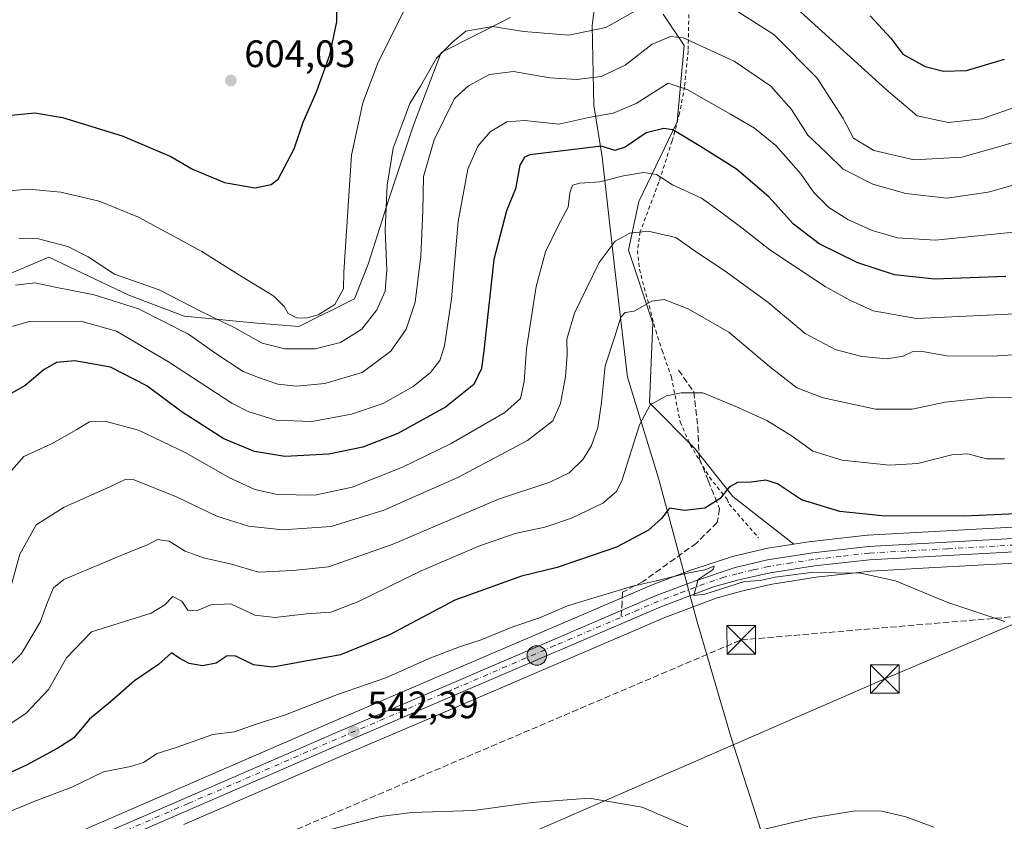
# Model space of a CAD drawing. Units: metres. Extents: x 641513 to 644976, y 4732196 to 4734580.
# Drawn here: x 643461 to 643719, y 4733597 to 4733807 of the extents above; entities that cross this region are included whole.
import ezdxf

# ---------------------------------------------------------------- set-up
doc = ezdxf.new("R2010")
doc.units = ezdxf.units.M
doc.header["$MEASUREMENT"] = 0
for name, pattern in [('DGN Style 2', [1.6480167562047852, 0.988810053722871, -0.6592067024819142]), ('DGN Style 3', [2.307223458686699, 1.648016756204785, -0.6592067024819142]), ('DGN Style 4', [2.6384748266838614, 1.318413404963828, -0.6592067024819142, 0.001648016756204785, -0.6592067024819142])]:
    doc.linetypes.add(name, pattern=pattern)
for name, color, linetype, lineweight in [('Alambrada', 7, 'DGN Style 2', 0), ('Carretera de calzada única Cxs', 7, 'Continuous', 13), ('Carretera de calzada única eje', 7, 'DGN Style 4', 0), ('Cima', 7, 'Continuous', 0), ('Conducción de hidrocarburos lineal', 6, 'DGN Style 3', 0), ('Cultivos herbáceos CxS', 92, 'Continuous', 0), ('Curva de nivel maestra', 30, 'Continuous', 30), ('Curva de nivel normal', 30, 'Continuous', 0), ('Entidad de ámbito territorial', 7, 'Continuous', 0), ('Entidad de ámbito territorial CxS', 92, 'Continuous', 0), ('Matorral CxS', 135, 'Continuous', 0), ('Núcleo urbano CxS', 7, 'Continuous', 0), ('Punto de cota en terreno', 7, 'Continuous', 0), ('Punto kilométrico de carretera', 7, 'Continuous', 0), ('Rótulo de punto de cota en terreno', 7, 'Continuous', 0), ('Senda', 7, 'DGN Style 3', 0), ('Senda no paivmentada conexión', 7, 'DGN Style 3', 0), ('Suelo desnudo CxS', 253, 'Continuous', 0), ('Tendido', 6, 'Continuous', 0), ('Torre de tendido puntual', 7, 'Continuous', 0)]:
    doc.layers.add(name, color=color, linetype=linetype, lineweight=lineweight)
doc.styles.add('Style-Arial', font='txt')

# ---------------------------------------------------------------- blocks, each defined once
blk = doc.blocks.new('*U15')
at = {"layer": 'Matorral CxS', "color": 135, "linetype": 'Continuous', "lineweight": 0}
for points in [[(643724.4502999998, 4733674.5143, 549.2869999999966), (643683.3454999998, 4733672.2555, 548.6025999999983), (643683.1690999996, 4733672.240700001, 548.5954000000056), (643668.5691000001, 4733670.570699999, 547.3653000000049), (643668.4508999997, 4733670.5547, 547.3549999999959), (643663.9408999998, 4733669.856100001, 546.7266999999993), (643647.9234999996, 4733682.319900001, 550.1543999999994), (643637.9137000004, 4733695.0647, 553.1134000000021), (643626.0850999998, 4733706.899499999, 556.036500000002), (643626.9959000006, 4733727.838300001, 559.4808000000048), (643620.6262999997, 4733746.9561, 564.8457000000053), (643623.3567000005, 4733759.701900001, 568.046100000007), (643633.3661000002, 4733780.640699999, 576.4783000000025), (643635.1867000004, 4733800.668299999, 584.9630000000034), (643629.7279000003, 4733808.861099999, 589.1291999999958)], [(643589.6889000004, 4733807.951300001, 591.9594999999972), (643571.4895000001, 4733798.8475, 590.5703999999969), (643564.2090999996, 4733779.729699999, 589.880799999999), (643557.8387000002, 4733760.6119, 590.645399999994), (643552.3793000003, 4733743.315099999, 593.0691999999982), (643548.7390999999, 4733734.211300001, 594.3559999999999), (643534.1788999997, 4733726.928500001, 594.4232000000047), (643523.2599, 4733727.838500001, 593.4997000000003), (643504.1498999996, 4733729.659299999, 588.8175000000047), (643489.5910999998, 4733735.121300001, 588.2372999999934), (643468.6624999996, 4733745.136299999, 589.1343000000053), (643455.9222999997, 4733739.6733, 587.5360999999976)]]:
    blk.add_polyline3d(points, dxfattribs=at)
blk = doc.blocks.new('5PATER')
at = {"layer": 'Suelo desnudo CxS', "linetype": 'Continuous', "lineweight": 0}
h = blk.add_hatch(color=51, dxfattribs=at)
edge = h.paths.add_edge_path()
edge.add_ellipse((0, 0), major_axis=(-0.1095731443231308, -0.1110710700762829), ratio=0.9994222409660322, start_angle=0, end_angle=360)
blk = doc.blocks.new('5HITCA')
at = {"layer": 'Punto kilométrico de carretera', "linetype": 'Continuous', "lineweight": 0}
h = blk.add_hatch(color=1, dxfattribs=at)
edge = h.paths.add_edge_path()
edge.add_arc((0, 0), 0.2558578010358639, 0, 360)
at = {"layer": 'Punto kilométrico de carretera', "color": 7, "linetype": 'Continuous', "lineweight": 0}
blk.add_circle((0, 0), 0.2558578010358639, dxfattribs=at)
blk = doc.blocks.new('5TTEND')
at = {"layer": 'Cima', "color": 7, "linetype": 'Continuous', "lineweight": 0}
for p, q in [((-0.375, 0.3754), (0.375, -0.3746)), ((0.3720000000000001, 0.3784000000000001), (-0.3720000000000001, -0.3776))]:
    blk.add_line(p, q, dxfattribs=at)
at = {"layer": 'Cima', "color": 7, "linetype": 'Continuous', "lineweight": 0, "flags": 128}
blk.add_lwpolyline([(-0.375, -0.3746), (0.375, -0.3746), (0.375, 0.3754), (-0.375, 0.3754), (-0.3720000000000001, -0.3776)], dxfattribs=at)

msp = doc.modelspace()

# ---------------------------------------------------------------- linework, layer by layer
at = {"layer": 'Alambrada', "color": 7, "linetype": 'DGN Style 2', "lineweight": 0}
msp.add_polyline3d([(643636.4600999998, 4733810.4301, 588.4450999999972), (643636.2401000002, 4733799.220100001, 584.4706000000006), (643635.3101000005, 4733789.8301, 580.8990999999951), (643634.0100999996, 4733782.880100001, 577.7736000000004), (643632.0500999996, 4733775.630100001, 574.5757000000012), (643628.5500999996, 4733764.770099999, 569.9416000000056), (643623.6700999998, 4733751.7601, 565.3536000000023), (643622.9600999998, 4733746.880100001, 564.0313000000025), (643623.4600999998, 4733741.970100001, 562.6575000000012), (643627.7401000002, 4733725.880100001, 558.6196999999956), (643629.4200999998, 4733720.640100001, 557.5219999999972), (643631.8701, 4733713.6801, 555.9655999999959), (643634.1501000002, 4733701.9001, 554.0697999999975), (643636.7801000001, 4733695.9901, 553.0763000000006), (643641.8101000005, 4733687.4301, 551.2056000000011), (643646.4600999998, 4733681.630100001, 549.917300000001), (643646.9801000003, 4733680.380100001, 549.724000000002), (643654.6901000004, 4733671.520099999, 547.1937999999936)], dxfattribs=at)
at = {"layer": 'Carretera de calzada única Cxs', "color": 7, "linetype": 'Continuous', "lineweight": 13}
for points in [[(643978.6168999998, 4733730.845799999, 553.1589999999997), (643959.9101, 4733720.840100001, 552.4811000000045), (643944.2600999996, 4733712.0801, 552.0486999999994), (643913.4600999998, 4733695.6801, 550.8356000000058), (643896.7600999996, 4733687.4301, 550.3635000000068), (643889.0701000001, 4733684.190099999, 550.126900000003), (643878.7301000003, 4733680.300100001, 549.8975000000064), (643871.6700999998, 4733678.110099999, 549.9275999999954), (643864.0100999996, 4733676.670100001, 549.477899999998), (643835.4101, 4733673.880100001, 548.7747999999992), (643801.1901000004, 4733672.2301, 548.2027999999991), (643778.1901000004, 4733671.2401, 547.7571999999927), (643753.3901000004, 4733670.0801, 547.5996000000014), (643724.8501000004, 4733668.040100001, 547.1598999999987), (643683.8000999996, 4733665.7601, 545.9988000000012), (643669.3701, 4733664.130100001, 545.4716000000044), (643657.7100999998, 4733662.3101, 545.3125), (643649.5301000001, 4733660.470100001, 545.0454000000027), (643642.9200999998, 4733658.630100001, 544.9208000000071), (643629.0500999996, 4733653.4001, 544.4688000000025), (643574.8201000001, 4733630.130100001, 542.6869000000006), (643544.6901000004, 4733617.2501, 542.0721999999951), (643467.0100999996, 4733583.4801, 540.0673999999999)], [(643465.7301000003, 4733586.4301, 540.3193000000028), (643543.4200999998, 4733620.190099999, 542.3313000000053), (643573.5500999996, 4733633.090100001, 543.0182000000059), (643627.8501000004, 4733656.380100001, 544.7632000000012), (643638.1901000004, 4733660.270099999, 545.2975000000006), (643648.5500999996, 4733663.710100001, 545.5804000000062), (643657.0301000001, 4733665.7501, 545.5969000000041), (643668.9101, 4733667.590100001, 545.9961000000039), (643683.5100999996, 4733669.2601, 546.9845999999961), (643724.6401000004, 4733671.520099999, 547.6628999999957)], [(643465.7301000003, 4733586.4301, 540.3193000000028), (643543.4200999998, 4733620.190099999, 542.3313000000053), (643573.5500999996, 4733633.090100001, 543.0182000000059), (643627.8501000004, 4733656.380100001, 544.7632000000012), (643638.1901000004, 4733660.270099999, 545.2975000000006), (643648.5500999996, 4733663.710100001, 545.5804000000062), (643657.0301000001, 4733665.7501, 545.5969000000041), (643668.9101, 4733667.590100001, 545.9961000000039), (643683.5100999996, 4733669.2601, 546.9845999999961), (643724.6401000004, 4733671.520099999, 547.6628999999957)], [(643724.8501000004, 4733668.040100001, 547.1598999999987), (643683.8000999996, 4733665.7601, 545.9988000000012), (643669.3701, 4733664.130100001, 545.4716000000044), (643657.7100999998, 4733662.3101, 545.3125), (643649.5301000001, 4733660.470100001, 545.0454000000027), (643642.9200999998, 4733658.630100001, 544.9208000000071), (643629.0500999996, 4733653.4001, 544.4688000000025), (643574.8201000001, 4733630.130100001, 542.6869000000006), (643544.6901000004, 4733617.2501, 542.0721999999951), (643467.0100999996, 4733583.4801, 540.0673999999999)]]:
    msp.add_polyline3d(points, dxfattribs=at)
at = {"layer": 'Carretera de calzada única eje', "color": 7, "linetype": 'DGN Style 4', "lineweight": 0}
msp.add_polyline3d([(643724.7500999998, 4733669.770099999, 547.4091000000044), (643704.2301000003, 4733668.6501, 546.9743000000017), (643683.6601, 4733667.5101, 546.3338999999978), (643676.3501000004, 4733666.6801, 545.9689000000071), (643669.1401000004, 4733665.850099999, 545.7256000000052), (643663.3201000001, 4733664.940099999, 545.5543000000034), (643657.3701, 4733664.020099999, 545.4541000000027), (643653.2801000001, 4733663.100099999, 545.3840999999958), (643649.0500999996, 4733662.090100001, 545.2094999999972), (643645.7301000003, 4733661.170100001, 545.1407999999938), (643640.5500999996, 4733659.440099999, 545.0813000000053), (643633.6201, 4733656.840100001, 544.7853999999934), (643628.4600999998, 4733654.890100001, 544.6177000000025), (643601.3000999996, 4733643.2401, 543.7648999999947), (643574.1901000004, 4733631.600099999, 542.8454999999958), (643559.1201, 4733625.170100001, 542.4973000000027), (643544.0701000001, 4733618.720100001, 542.2081999999937), (643505.2100999998, 4733601.840100001, 541.5378999999957), (643466.3701, 4733584.940099999, 540.1883999999991)], dxfattribs=at)
at = {"layer": 'Conducción de hidrocarburos lineal', "color": 6, "linetype": 'DGN Style 3', "lineweight": 0}
msp.add_polyline3d([(641525.3510999996, 4733907.059, 615.6735999999946), (641790.8399999999, 4733842.57, 603.7979999999952), (642171.841, 4733621.282199999, 577.6352000000043), (642383.2366000004, 4733471.3632, 561.8193000000028), (642609.6299999999, 4733308.529999999, 547.756899999993), (642710.8799999999, 4733320, 551.6389000000054), (642715.1399999997, 4733316.33, 551.6465000000027), (642920.289, 4733333.885399999, 540.2651000000042), (643228.5599999997, 4733460.41, 531.2636000000057), (643266.9600000001, 4733480.630000001, 531.689400000003), (643459.4050000003, 4733563.4384, 538.1587000000001), (643650.1600000003, 4733644.75, 543.682799999995), (643916.6500000004, 4733667.4, 545.6091000000015), (643933.1299999999, 4733677.49, 546.7109999999957), (644011.4775, 4733719.4453, 550.1171999999933), (644193.6299999999, 4733820.630000001, 553.6720999999961), (644407.8600000005, 4733942.76, 557.6402999999991), (644554.0899999999, 4734040.41, 558.9340999999986), (644659.3986999998, 4734167.007099999, 566.8825999999972), (644707.3499999996, 4734224.880000001, 572.756899999993), (644839.6900000004, 4734255.74, 607.2367999999988), (644930.2499000002, 4734241.76, 627.8739999999962)], dxfattribs=at)
at = {"layer": 'Cultivos herbáceos CxS', "color": 92, "linetype": 'Continuous', "lineweight": 0}
for points in [[(643503.9993000004, 4733596.2893, 541.0868999999948), (643545.8777000001, 4733614.495100001, 541.8089999999938), (643576.0011, 4733627.3726, 542.5769), (643630.1712999997, 4733650.616800001, 544.3062000000064), (643643.8535000002, 4733655.775900001, 544.6995000000024), (643650.2619000003, 4733657.559800001, 544.9612000000052), (643656.2578999996, 4733658.908500001, 545.0785999999935), (643658.2713000001, 4733659.361300001, 545.088699999993), (643669.7698999997, 4733661.156300001, 545.3608999999997), (643679.3916999997, 4733662.2432, 545.5350999999937), (643684.0519000003, 4733662.769500001, 545.7761000000028), (643699.3317, 4733663.6183, 546.1175999999978), (643725.0403000005, 4733665.0463, 546.9766999999993)], [(643725.0403000005, 4733665.0463, 546.9766999999993), (643699.3317, 4733663.6183, 546.1175999999978), (643684.0519000003, 4733662.769500001, 545.7761000000028), (643679.3916999997, 4733662.2432, 545.5350999999937), (643669.7698999997, 4733661.156300001, 545.3608999999997), (643658.2713000001, 4733659.361300001, 545.088699999993), (643656.2578999996, 4733658.908500001, 545.0785999999935), (643650.2619000003, 4733657.559800001, 544.9612000000052), (643643.8535000002, 4733655.775900001, 544.6995000000024), (643630.1712999997, 4733650.616800001, 544.3062000000064), (643576.0011, 4733627.3726, 542.5769), (643545.8777000001, 4733614.495100001, 541.8089999999938), (643503.9993000004, 4733596.2893, 541.0868999999948)]]:
    msp.add_polyline3d(points, dxfattribs=at)
at = {"layer": 'Curva de nivel maestra', "color": 30, "linetype": 'Continuous', "lineweight": 30, "flags": 128}
for points, elevation in [([(643451.7800000003, 4733781.630100001), (643464.9800000006, 4733782.9901), (643472.1900000004, 4733781.7301), (643487.8399999999, 4733776.9101), (643500.6200000001, 4733771.530099999), (643506.3300000001, 4733768.2401), (643514.6799999997, 4733764.700099999), (643522.6399999997, 4733763.3301), (643526.9000000004, 4733764.1801), (643528.7400000002, 4733765.620100001), (643533, 4733773.540100001), (643535.2999999998, 4733780.530099999), (643538.8099999997, 4733788.450099999), (643542.3499999996, 4733798.200099999), (643544.1299999999, 4733806.890100001), (643544.1399999997, 4733810.550100001)], 600), ([(643683.9199999999, 4733808.4001), (643689.4199999999, 4733802.550100001), (643692.5099999999, 4733798.390100001), (643698.4199999999, 4733795.120100001), (643703.2199999997, 4733793.9301), (643709.25, 4733794.100099999), (643719.1399999997, 4733797.0801)], 600), ([(643719.5599999997, 4733740.0601), (643700.8200000003, 4733739.370100001), (643690.3799999999, 4733740.460100001), (643680.7400000002, 4733743.6601), (643670.5599999997, 4733748.640100001), (643663.8600000005, 4733753.770099999), (643657.3600000005, 4733760.940099999), (643648.9400000004, 4733768.190099999), (643639.5199999996, 4733774.1601), (643632.2199999997, 4733778.5101), (643629.8700000001, 4733778.860099999), (643625.2100000001, 4733777.7401), (643619.7199999997, 4733773.940099999), (643617.0099999999, 4733773.0701), (643613.5, 4733774.2401), (643594.7199999997, 4733771.960100001), (643593.3600000005, 4733771.360099999), (643592.1500000004, 4733769.220100001), (643590.9400000004, 4733763.030099999), (643588.5899999999, 4733757.2601), (643585.2999999998, 4733744.4801), (643582.7000000002, 4733720.5601), (643582.0300000003, 4733715.940099999), (643580.0700000003, 4733711.720100001), (643572.6500000004, 4733705.8201), (643560.1500000004, 4733698.860099999), (643550.9800000006, 4733695.280099999), (643542.0300000003, 4733693.4301), (643530.4800000006, 4733692.880100001), (643522.5599999997, 4733694.140100001), (643514.5199999996, 4733697.4901), (643503.6200000001, 4733704.450099999), (643494.29, 4733711.4001), (643484.7999999998, 4733716.3201), (643475.5, 4733717.920100001), (643470.6299999999, 4733717.5101), (643467.3799999999, 4733715.630100001), (643462.4400000004, 4733711.4901), (643455.9100000003, 4733707.670100001)], 575), ([(643724.2199999997, 4733677.9001), (643708.4800000006, 4733677.200099999), (643686.9800000006, 4733677.3101), (643676.0099999999, 4733678.450099999), (643665.9900000002, 4733681.440099999), (643659.6500000004, 4733685.670100001), (643656.5999999996, 4733686.6501), (643652.7800000003, 4733686.1501), (643649.1799999997, 4733686.0001), (643646.9600000001, 4733684.770099999), (643644.6500000004, 4733681.840100001), (643640.6399999997, 4733679.270099999), (643635.2800000003, 4733678.6601), (643631.3700000001, 4733679.3201), (643629.2800000003, 4733676.5801), (643625.8099999997, 4733673.550100001), (643617.5, 4733669.110099999), (643601.8700000001, 4733663.770099999), (643592.5899999999, 4733661.440099999), (643575.0800000001, 4733655.1501), (643557.9199999999, 4733646.030099999), (643545.1100000005, 4733640.850099999), (643527.3600000005, 4733637.620100001), (643522.3200000003, 4733638.200099999), (643517.7000000002, 4733640.470100001), (643515.4299999997, 4733640.550100001), (643512.5, 4733638.600099999), (643508.9500000002, 4733637.9101), (643505.4600000001, 4733638.520099999), (643503.0199999996, 4733639.9001), (643500.8300000001, 4733641.3301), (643497.3899999997, 4733638.3201), (643491.1299999999, 4733634.020099999), (643484.8300000001, 4733628.4901), (643479.2800000003, 4733623.9901), (643475.0999999996, 4733618.940099999), (643470.9900000002, 4733616.360099999), (643462.8200000003, 4733611.870100001), (643450.5, 4733606.290100001)], 550)]:
    msp.add_lwpolyline(points, dxfattribs=dict(at, elevation=elevation))
at = {"layer": 'Curva de nivel normal', "color": 30, "linetype": 'Continuous', "lineweight": 0, "flags": 128}
for points, elevation in [([(643456.9800000006, 4733762.420100001), (643463.3700000001, 4733762.9801), (643471.79, 4733762.190099999), (643481.8700000001, 4733759.780099999), (643492.1100000005, 4733755.5801), (643508.7800000003, 4733746.600099999), (643519.3300000001, 4733740.0001), (643527.6500000004, 4733734.860099999), (643530.3700000001, 4733732.220100001), (643531.3799999999, 4733730.360099999), (643533.6799999997, 4733729.2501), (643535.9900000002, 4733729.140100001), (643539.2400000002, 4733730.0001), (643543.6399999997, 4733732.670100001), (643545.9100000003, 4733736.8301), (643545.9500000002, 4733741.190099999), (643547.9800000006, 4733771.880100001), (643550.9400000004, 4733785.610099999), (643555.0099999999, 4733796.300100001), (643562.5300000003, 4733811.2401)], 595), ([(643460.7800000003, 4733750.100099999), (643465.9100000003, 4733749.940099999), (643473.6399999997, 4733747.9001), (643478.9100000003, 4733745.200099999), (643485.8700000001, 4733740.640100001), (643497.5800000001, 4733736.530099999), (643508.5999999996, 4733730.840100001), (643517.3899999997, 4733726.5701), (643524.54, 4733722.540100001), (643530.5, 4733721.110099999), (643538.4699999997, 4733721.090100001), (643545.0999999996, 4733722.720100001), (643550.6799999997, 4733726.2501), (643554.6699999999, 4733731.300100001), (643556.8200000003, 4733736.2501), (643557.2400000002, 4733741.8201), (643556.8499999996, 4733752.090100001), (643557.3300000001, 4733763.9801), (643558.8799999999, 4733773.7401), (643561.5199999996, 4733780.7401), (643563.2699999996, 4733785.460100001), (643566.0700000003, 4733790.0001), (643570.2999999998, 4733797.280099999), (643574.5300000003, 4733801.640100001), (643577.9800000006, 4733804.4101), (643584.9800000006, 4733805.600099999), (643593.1500000004, 4733804.340100001), (643604.9800000006, 4733803.340100001), (643614.6500000004, 4733805.380100001), (643624.5999999996, 4733811.0001)], 590), ([(643646.0599999997, 4733811.590100001), (643658.7400000002, 4733803.540100001), (643670.0599999997, 4733792.110099999), (643676.9100000003, 4733781.530099999), (643679.6200000001, 4733776.370100001), (643684.9299999997, 4733773.130100001), (643695.4699999997, 4733770.700099999), (643707.9800000006, 4733771.380100001), (643718.8600000005, 4733774.460100001), (643734.1500000004, 4733779.0001)], 590), ([(643664.7699999996, 4733810.390100001), (643688.1799999997, 4733789.100099999), (643696.2999999998, 4733782.200099999), (643704.4400000004, 4733780.4801), (643713.2400000002, 4733781.380100001), (643722, 4733784.440099999)], 595), ([(643459.9100000003, 4733737.8201), (643465.0099999999, 4733738.420100001), (643469.9000000004, 4733737.340100001), (643480.5599999997, 4733735.2601), (643492.1600000003, 4733731.550100001), (643505.29, 4733724.960100001), (643512.2000000002, 4733720.040100001), (643519.6200000001, 4733715.1501), (643523.6299999999, 4733713.5601), (643528.6500000004, 4733711.850099999), (643533.5499999998, 4733711.2601), (643540.9800000006, 4733711.9801), (643550.7999999998, 4733714.840100001), (643558.3099999997, 4733720.440099999), (643562.3600000005, 4733726.2401), (643564.6699999999, 4733733.300100001), (643566.1600000003, 4733745.4001), (643566.7100000001, 4733757.280099999), (643566.8399999999, 4733766.2501), (643569.6600000003, 4733775.940099999), (643574.9800000006, 4733786.710100001), (643578.6500000004, 4733790.030099999), (643584.1799999997, 4733793.020099999), (643590.4699999997, 4733793.850099999), (643600.0199999996, 4733792.200099999), (643607.0700000003, 4733791.710100001), (643613.4000000004, 4733792.520099999), (643619.7100000001, 4733795.450099999), (643626.7699999996, 4733801.0001), (643631.6500000004, 4733803.0001), (643634.9199999999, 4733802.6601), (643648.29, 4733796.530099999), (643657.8799999999, 4733789.950099999), (643663.3200000003, 4733783.870100001), (643667.6500000004, 4733777.130100001), (643672.6299999999, 4733772.4001), (643676.8799999999, 4733768.200099999), (643684.6900000004, 4733764.270099999), (643693.2800000003, 4733761.800100001), (643704.0300000003, 4733760.600099999), (643714.8700000001, 4733762.200099999), (643734.7800000003, 4733767.7601)], 585), ([(643722.4199999999, 4733751.7401), (643701.0599999997, 4733749.600099999), (643691.1500000004, 4733750.220100001), (643684.5300000003, 4733752.100099999), (643678.1200000001, 4733754.9801), (643673.0999999996, 4733758.1501), (643669.2199999997, 4733762.130100001), (643665.7800000003, 4733767.020099999), (643659.2699999996, 4733774.380100001), (643653.6500000004, 4733778.960100001), (643647.3099999997, 4733782.6601), (643636.0300000003, 4733789.0801), (643630.9800000006, 4733790.770099999), (643622.6600000003, 4733785.4001), (643616.6299999999, 4733782.9301), (643610.1699999999, 4733781.800100001), (643602.3799999999, 4733780.0001), (643593.4100000003, 4733780.9301), (643588.6799999997, 4733780.630100001), (643584.3399999999, 4733778.040100001), (643581.0800000001, 4733774.200099999), (643578.4500000002, 4733768.2501), (643575.9199999999, 4733754.4801), (643574.1799999997, 4733734.220100001), (643572.3899999997, 4733721.890100001), (643571.1699999999, 4733717.9901), (643568.7300000006, 4733714.860099999), (643564.1399999997, 4733711.170100001), (643556.25, 4733706.7301), (643548, 4733703.970100001), (643537.5599999997, 4733702.020099999), (643528.2400000002, 4733702.370100001), (643521.0800000001, 4733704.5701), (643516.5899999999, 4733706.8301), (643500.0300000003, 4733717.6801), (643486.3700000001, 4733725.6801), (643477.0599999997, 4733728.360099999), (643463.4500000002, 4733728.280099999), (643455.9900000002, 4733726.0601)], 580.0000000000001), ([(643723.9699999997, 4733730.3301), (643696.1100000005, 4733729.0601), (643684.7100000001, 4733731.0801), (643678.6699999999, 4733733.880100001), (643672.2000000002, 4733737.4001), (643657.6500000004, 4733747.0601), (643650.3099999997, 4733752.780099999), (643644, 4733757.540100001), (643639.7300000006, 4733760.620100001), (643632.1799999997, 4733764.090100001), (643627.9900000002, 4733766.780099999), (643624.5700000003, 4733767.3301), (643619.3200000003, 4733766.4901), (643613.0599999997, 4733764.9101), (643607.8099999997, 4733764.540100001), (643605.9600000001, 4733763.9901), (643605.2000000002, 4733762.040100001), (643604.79, 4733758.2601), (643602.2300000006, 4733753.550100001), (643598.8399999999, 4733746.5001), (643596.4199999999, 4733737.4101), (643593.9000000004, 4733721.050100001), (643593.29, 4733712.4901), (643592.2800000003, 4733708.040100001), (643588.2000000002, 4733704.420100001), (643574.1600000003, 4733696.2401), (643561.3600000005, 4733690.040100001), (643548.1600000003, 4733684.780099999), (643538.4000000004, 4733682.6801), (643528.6200000001, 4733682.870100001), (643522.6600000003, 4733684.2301), (643516.04, 4733687.280099999), (643504.5899999999, 4733693.8301), (643492.1500000004, 4733699.7501), (643483.7000000002, 4733702.0601), (643479.2800000003, 4733701.9801), (643476, 4733699.9001), (643469.5, 4733696.300100001), (643462.1200000001, 4733692.890100001), (643458.9600000001, 4733689.300100001)], 570), ([(643729.0999999996, 4733720.040100001), (643716.1200000001, 4733719.1801), (643704.0999999996, 4733719.220100001), (643697.6500000004, 4733720.350099999), (643694.9800000006, 4733720.3101), (643692.6500000004, 4733719.190099999), (643688.4199999999, 4733718.4801), (643681.75, 4733719.0601), (643674.7999999998, 4733720.940099999), (643666.9500000002, 4733725.100099999), (643657.0999999996, 4733733.300100001), (643645.3600000005, 4733741.9301), (643638.6799999997, 4733746.2501), (643633.0499999998, 4733750.290100001), (643625.7800000003, 4733751.940099999), (643620.9800000006, 4733751.450099999), (643617.1200000001, 4733749.3101), (643612.9400000004, 4733743.7601), (643606.4900000002, 4733730.4101), (643604.4000000004, 4733723.600099999), (643604.4900000002, 4733719.5101), (643604.0800000001, 4733713.780099999), (643602.7400000002, 4733706.710100001), (643600.7800000003, 4733702.1801), (643594.1500000004, 4733697.030099999), (643575.8300000001, 4733687.350099999), (643556.4400000004, 4733678.7501), (643542.6500000004, 4733674.470100001), (643529.9800000006, 4733673.5801), (643520.9800000006, 4733674.610099999), (643512.6500000004, 4733677.2401), (643502.3099999997, 4733682.190099999), (643490.9800000006, 4733686.7601), (643488.8200000003, 4733686.870100001), (643484.6500000004, 4733684.880100001), (643472.6500000004, 4733679.540100001), (643465.2800000003, 4733674.9001), (643461.0199999996, 4733667.270099999), (643458.1200000001, 4733656.720100001)], 565), ([(643731.6500000004, 4733708.220100001), (643715.9800000006, 4733708.450099999), (643703.6500000004, 4733707.140100001), (643694.9800000006, 4733705.2401), (643685.3899999997, 4733705.280099999), (643671.6699999999, 4733708.2501), (643664.7800000003, 4733710.850099999), (643657.5800000001, 4733716.4301), (643646.9299999997, 4733725.420100001), (643636.2699999996, 4733731.590100001), (643629.9600000001, 4733734.050100001), (643626.7599999999, 4733733.590100001), (643622.0599999997, 4733730.9801), (643619.7000000002, 4733730.600099999), (643618.5999999996, 4733729.380100001), (643617.0300000003, 4733724.3201), (643614.4699999997, 4733716.590100001), (643613.5599999997, 4733707.040100001), (643612.54, 4733700.440099999), (643610.9299999997, 4733695.770099999), (643608.6799999997, 4733692.110099999), (643605.0099999999, 4733688.530099999), (643599.9600000001, 4733686.0801), (643586.5199999996, 4733681.6801), (643558.6200000001, 4733669.780099999), (643541.9800000006, 4733663.9101), (643532.6500000004, 4733662.9801), (643523.6500000004, 4733662.5001), (643516.54, 4733664.600099999), (643509.1600000003, 4733666.2601), (643504.3799999999, 4733668.0601), (643500.2300000006, 4733670.6601), (643497.1500000004, 4733671.0601), (643494.6500000004, 4733669.7301), (643487.9800000006, 4733667.0701), (643472.5499999998, 4733660.590100001), (643469.8399999999, 4733658.370100001), (643468.2999999998, 4733654.610099999), (643466.4000000004, 4733649.390100001), (643461.4400000004, 4733641.220100001), (643456.1699999999, 4733635.720100001)], 560), ([(643719.1399999997, 4733692.2301), (643714.4199999999, 4733692.2601), (643709.5999999996, 4733693.520099999), (643705.3499999996, 4733693.3101), (643696.4500000002, 4733690.970100001), (643689.0099999999, 4733690.540100001), (643676.5899999999, 4733691.9101), (643668.9100000003, 4733694.280099999), (643663.54, 4733698.200099999), (643656.9000000004, 4733702.2501), (643648.7400000002, 4733705.960100001), (643640.0700000003, 4733709.5601), (643634.4500000002, 4733709.530099999), (643630.5999999996, 4733708.790100001), (643626.2800000003, 4733706.4001), (643623.5300000003, 4733701.1501), (643618.9100000003, 4733686.700099999), (643617.4299999997, 4733683.6601), (643613.9100000003, 4733680.5801), (643605.6500000004, 4733676.6801), (643598.6500000004, 4733674.280099999), (643590.9100000003, 4733672.630100001), (643581.3700000001, 4733669.290100001), (643566.2400000002, 4733662.9001), (643549.6500000004, 4733654.7601), (643542.5899999999, 4733652.0601), (643536.0800000001, 4733651.610099999), (643527.9699999997, 4733650.6601), (643522.6500000004, 4733651.2601), (643516.3200000003, 4733654.220100001), (643511.1399999997, 4733653.950099999), (643507.3099999997, 4733652.380100001), (643505.1100000005, 4733652.5701), (643503.5099999999, 4733654.870100001), (643501.1100000005, 4733656.130100001), (643499.0199999996, 4733653.9301), (643495.4900000002, 4733651.780099999), (643479.8300000001, 4733646.880100001), (643473.2400000002, 4733640.050100001), (643468.5700000003, 4733631.720100001), (643462.6799999997, 4733625.550100001), (643455.1299999999, 4733620.470100001)], 555), ([(643719.2300000006, 4733649.530099999), (643704.2999999998, 4733654.540100001), (643690.5599999997, 4733660.220100001), (643681.4000000004, 4733662.2301), (643668.4699999997, 4733662.4001), (643659.0199999996, 4733661.2401), (643655.1399999997, 4733660.340100001), (643650.9800000006, 4733660.0701), (643640.6399999997, 4733656.780099999), (643637.7400000002, 4733656.4001), (643638.8799999999, 4733660.5601), (643642.5700000003, 4733663.0101), (643642.9299999997, 4733663.360099999), (643643.04, 4733664.040100001), (643640.6500000004, 4733663.110099999), (643635.9800000006, 4733662.2401), (643627.9800000006, 4733660.220100001), (643621.6500000004, 4733658.860099999), (643604.6500000004, 4733653.6501), (643597.3099999997, 4733650.540100001), (643590.3099999997, 4733648.1801), (643581.9800000006, 4733644.7401), (643576.3099999997, 4733642.950099999), (643568.3099999997, 4733639.8301), (643556.9800000006, 4733634.8301), (643544.3099999997, 4733630.4001), (643530.6500000004, 4733625.0801), (643522.9800000006, 4733622.640100001), (643517.3099999997, 4733620.670100001), (643511.6500000004, 4733619.950099999), (643502.3099999997, 4733616.620100001), (643497.0199999996, 4733614.920100001), (643493.4600000001, 4733612.630100001), (643490.0199999996, 4733611.530099999), (643482.9800000006, 4733610.170100001), (643474.6500000004, 4733606.100099999), (643464.9800000006, 4733602.470100001), (643455.7999999998, 4733598.6801)], 545), ([(643636.1200000001, 4733595.7501), (643624.2199999997, 4733600.9001), (643610.2800000003, 4733603.200099999), (643595.3200000003, 4733602.120100001), (643580, 4733599.9801), (643563.7800000003, 4733599.450099999), (643555.6200000001, 4733598.4301), (643542.8700000001, 4733595.0701)], 540), ([(643700.6500000004, 4733595.640100001), (643693.3099999997, 4733598.340100001), (643686.9800000006, 4733599.8101), (643680.0199999996, 4733599.9001), (643668.8300000001, 4733598.100099999), (643655.5800000001, 4733594.920100001)], 540)]:
    msp.add_lwpolyline(points, dxfattribs=dict(at, elevation=elevation))
at = {"layer": 'Entidad de ámbito territorial', "color": 7, "linetype": 'Continuous', "lineweight": 0, "flags": 128}
msp.add_lwpolyline([(643659.9810000015, 4733580.167000001), (643647.6400000001, 4733618.800000003), (643638.6370000005, 4733649.496000002), (643637.2370000012, 4733654.682000002), (643636.8949999994, 4733655.951), (643635.7470000006, 4733660.206999999), (643635.3780000004, 4733661.575000001), (643628.4760000006, 4733687.156000001), (643620.318000002, 4733713.676000002), (643616.9370000013, 4733742.707000001), (643613.6880000002, 4733771.487000002), (643611.5110000018, 4733784.912000002), (643611.0880000007, 4733805.871), (643613.9280000017, 4733828.675)], dxfattribs=at)
at = {"layer": 'Entidad de ámbito territorial CxS', "color": 92, "linetype": 'Continuous', "lineweight": 0, "flags": 128}
msp.add_lwpolyline([(643613.9280000011, 4733828.675), (643611.0880000001, 4733805.870999999), (643611.5109999989, 4733784.912000001), (643613.6879999996, 4733771.487000001), (643616.9370000008, 4733742.707000001), (643620.3179999992, 4733713.676000001), (643628.476, 4733687.156000001), (643635.3779999998, 4733661.575), (643635.747, 4733660.206999999), (643636.8949999989, 4733655.950999999), (643637.2370000007, 4733654.682000001), (643638.637, 4733649.496), (643647.6399999995, 4733618.800000002), (643659.9809999987, 4733580.167)], dxfattribs=at)
at = {"layer": 'Matorral CxS', "color": 135, "linetype": 'Continuous', "lineweight": 0}
for points in [[(643629.7279000003, 4733808.861099999, 589.1291999999958), (643635.1867000004, 4733800.668299999, 584.9630000000034), (643633.3661000002, 4733780.640699999, 576.4783000000025), (643623.3567000005, 4733759.701900001, 568.046100000007), (643620.6262999997, 4733746.9561, 564.8457000000053), (643626.9959000006, 4733727.838300001, 559.4808000000048), (643626.0850999998, 4733706.899499999, 556.036500000002), (643637.9137000004, 4733695.0647, 553.1134000000021), (643647.9234999996, 4733682.319900001, 550.1543999999994), (643663.9408999998, 4733669.856100001, 546.7266999999993), (643656.5401, 4733668.7097, 546.4657000000007), (643656.3284999998, 4733668.6669, 546.4833999999975), (643647.8485000003, 4733666.626900001, 547.2565000000031), (643647.6047, 4733666.5573, 547.2679000000062), (643637.2446999997, 4733663.1173, 546.3369999999995), (643637.1489000004, 4733663.083500001, 546.3276999999945), (643626.7937000003, 4733659.187899999, 545.7914000000019), (643626.6675000006, 4733659.1373, 545.7841999999946), (643572.3685, 4733635.8475, 544.0331000000006), (643542.2319, 4733622.944700001, 543.2547999999952), (643464.5384999998, 4733589.183300001, 541.1021999999939)], [(643629.7279000003, 4733808.861099999, 589.1291999999958), (643635.1867000004, 4733800.668299999, 584.9630000000034), (643633.3661000002, 4733780.640699999, 576.4783000000025), (643623.3567000005, 4733759.701900001, 568.046100000007), (643620.6262999997, 4733746.9561, 564.8457000000053), (643626.9959000006, 4733727.838300001, 559.4808000000048), (643626.0850999998, 4733706.899499999, 556.036500000002), (643637.9137000004, 4733695.0647, 553.1134000000021), (643647.9234999996, 4733682.319900001, 550.1543999999994), (643663.9408999998, 4733669.856100001, 546.7266999999993)], [(643455.9222999997, 4733739.6733, 587.5360999999976), (643468.6624999996, 4733745.136299999, 589.1343000000053), (643489.5910999998, 4733735.121300001, 588.2372999999934), (643504.1498999996, 4733729.659299999, 588.8175000000047), (643523.2599, 4733727.838500001, 593.4997000000003), (643534.1788999997, 4733726.928500001, 594.4232000000047), (643548.7390999999, 4733734.211300001, 594.3559999999999), (643552.3793000003, 4733743.315099999, 593.0691999999982), (643557.8387000002, 4733760.6119, 590.645399999994), (643564.2090999996, 4733779.729699999, 589.880799999999), (643571.4895000001, 4733798.8475, 590.5703999999969), (643589.6889000004, 4733807.951300001, 591.9594999999972)], [(643455.9222999997, 4733739.6733, 587.5360999999976), (643468.6624999996, 4733745.136299999, 589.1343000000053), (643489.5910999998, 4733735.121300001, 588.2372999999934), (643504.1498999996, 4733729.659299999, 588.8175000000047), (643523.2599, 4733727.838500001, 593.4997000000003), (643534.1788999997, 4733726.928500001, 594.4232000000047), (643548.7390999999, 4733734.211300001, 594.3559999999999), (643552.3793000003, 4733743.315099999, 593.0691999999982), (643557.8387000002, 4733760.6119, 590.645399999994), (643564.2090999996, 4733779.729699999, 589.880799999999), (643571.4895000001, 4733798.8475, 590.5703999999969), (643589.6889000004, 4733807.951300001, 591.9594999999972)], [(643896.6627000002, 4733694.5789, 551.1958000000013), (643894.0903000003, 4733693.3475, 551.2850999999937), (643886.6688999999, 4733690.227299999, 551.8260000000009), (643876.6278999997, 4733686.4397, 552.4048999999941), (643870.0987, 4733684.427100001, 552.0273000000016), (643863.0571, 4733683.1031, 552.0283999999956), (643834.9524999997, 4733680.3731, 551.2462999999989), (643800.8931, 4733678.7271, 550.0742000000029), (643777.8951000003, 4733677.7371, 549.4937999999966), (643753.0488999998, 4733676.5667, 549.4640999999974), (643752.9753000002, 4733676.5625, 549.4655000000057), (643724.4502999998, 4733674.5143, 549.2869999999966), (643683.3454999998, 4733672.2555, 548.6025999999983), (643683.1690999996, 4733672.240700001, 548.5954000000056), (643668.5691000001, 4733670.570699999, 547.3653000000049), (643668.4508999997, 4733670.5547, 547.3549999999959), (643663.9408999998, 4733669.856100001, 546.7266999999993)], [(643663.9408999998, 4733669.856100001, 546.7266999999993), (643656.5401, 4733668.7097, 546.4657000000007), (643656.3284999998, 4733668.6669, 546.4833999999975), (643647.8485000003, 4733666.626900001, 547.2565000000031), (643647.6047, 4733666.5573, 547.2679000000062), (643637.2446999997, 4733663.1173, 546.3369999999995), (643637.1489000004, 4733663.083500001, 546.3276999999945), (643626.7937000003, 4733659.187899999, 545.7914000000019), (643626.6675000006, 4733659.1373, 545.7841999999946), (643572.3685, 4733635.8475, 544.0331000000006), (643542.2319, 4733622.944700001, 543.2547999999952), (643464.5384999998, 4733589.183300001, 541.1021999999939), (643436.7215, 4733577.193299999, 540.3509999999952), (643419.7572999997, 4733570.155300001, 540.1233000000066)]]:
    msp.add_polyline3d(points, dxfattribs=at)
at = {"layer": 'Núcleo urbano CxS', "color": 7, "linetype": 'Continuous', "lineweight": 0}
for points in [[(643896.6627000002, 4733694.5789, 551.1958000000013), (643894.0903000003, 4733693.3475, 551.2850999999937), (643886.6688999999, 4733690.227299999, 551.8260000000009), (643876.6278999997, 4733686.4397, 552.4048999999941), (643870.0987, 4733684.427100001, 552.0273000000016), (643863.0571, 4733683.1031, 552.0283999999956), (643834.9524999997, 4733680.3731, 551.2462999999989), (643800.8931, 4733678.7271, 550.0742000000029), (643777.8951000003, 4733677.7371, 549.4937999999966), (643753.0488999998, 4733676.5667, 549.4640999999974), (643752.9753000002, 4733676.5625, 549.4655000000057), (643724.4502999998, 4733674.5143, 549.2869999999966), (643683.3454999998, 4733672.2555, 548.6025999999983), (643683.1690999996, 4733672.240700001, 548.5954000000056), (643668.5691000001, 4733670.570699999, 547.3653000000049), (643668.4508999997, 4733670.5547, 547.3549999999959), (643663.9408999998, 4733669.856100001, 546.7266999999993)], [(643464.5384999998, 4733589.183300001, 541.1021999999939), (643542.2319, 4733622.944700001, 543.2547999999952), (643572.3685, 4733635.8475, 544.0331000000006), (643626.6675000006, 4733659.1373, 545.7841999999946), (643626.7937000003, 4733659.187899999, 545.7914000000019), (643637.1489000004, 4733663.083500001, 546.3276999999945), (643637.2446999997, 4733663.1173, 546.3369999999995), (643647.6047, 4733666.5573, 547.2679000000062), (643647.8485000003, 4733666.626900001, 547.2565000000031), (643656.3284999998, 4733668.6669, 546.4833999999975), (643656.5401, 4733668.7097, 546.4657000000007), (643663.9408999998, 4733669.856100001, 546.7266999999993), (643668.4508999997, 4733670.5547, 547.3549999999959), (643668.5691000001, 4733670.570699999, 547.3653000000049), (643683.1690999996, 4733672.240700001, 548.5954000000056), (643683.3454999998, 4733672.2555, 548.6025999999983), (643724.4502999998, 4733674.5143, 549.2869999999966)], [(643663.9408999998, 4733669.856100001, 546.7266999999993), (643656.5401, 4733668.7097, 546.4657000000007), (643656.3284999998, 4733668.6669, 546.4833999999975), (643647.8485000003, 4733666.626900001, 547.2565000000031), (643647.6047, 4733666.5573, 547.2679000000062), (643637.2446999997, 4733663.1173, 546.3369999999995), (643637.1489000004, 4733663.083500001, 546.3276999999945), (643626.7937000003, 4733659.187899999, 545.7914000000019), (643626.6675000006, 4733659.1373, 545.7841999999946), (643572.3685, 4733635.8475, 544.0331000000006), (643542.2319, 4733622.944700001, 543.2547999999952), (643464.5384999998, 4733589.183300001, 541.1021999999939), (643436.7215, 4733577.193299999, 540.3509999999952), (643419.7572999997, 4733570.155300001, 540.1233000000066)], [(643725.0403000005, 4733665.0463, 546.9766999999993), (643699.3317, 4733663.6183, 546.1175999999978), (643684.0519000003, 4733662.769500001, 545.7761000000028), (643679.3916999997, 4733662.2432, 545.5350999999937), (643669.7698999997, 4733661.156300001, 545.3608999999997), (643658.2713000001, 4733659.361300001, 545.088699999993), (643656.2578999996, 4733658.908500001, 545.0785999999935), (643650.2619000003, 4733657.559800001, 544.9612000000052), (643643.8535000002, 4733655.775900001, 544.6995000000024), (643630.1712999997, 4733650.616800001, 544.3062000000064), (643576.0011, 4733627.3726, 542.5769), (643545.8777000001, 4733614.495100001, 541.8089999999938), (643503.9993000004, 4733596.2893, 541.0868999999948)], [(643725.0403000005, 4733665.0463, 546.9766999999993), (643699.3317, 4733663.6183, 546.1175999999978), (643684.0519000003, 4733662.769500001, 545.7761000000028), (643679.3916999997, 4733662.2432, 545.5350999999937), (643669.7698999997, 4733661.156300001, 545.3608999999997), (643658.2713000001, 4733659.361300001, 545.088699999993), (643656.2578999996, 4733658.908500001, 545.0785999999935), (643650.2619000003, 4733657.559800001, 544.9612000000052), (643643.8535000002, 4733655.775900001, 544.6995000000024), (643630.1712999997, 4733650.616800001, 544.3062000000064), (643576.0011, 4733627.3726, 542.5769), (643545.8777000001, 4733614.495100001, 541.8089999999938), (643503.9993000004, 4733596.2893, 541.0868999999948)]]:
    msp.add_polyline3d(points, dxfattribs=at)
at = {"layer": 'Senda', "color": 7, "linetype": 'DGN Style 3', "lineweight": 0, "extrusion": (-0.01042426760909012, -0.1898074678860235, 0.9817659903355331), "elevation": -904657.4147237639, "flags": 128}
msp.add_lwpolyline([(383068.2929777334, 4675102.797849298), (383068.2929777333, 4675100.541065183)], dxfattribs=at)
at = {"layer": 'Senda', "color": 7, "linetype": 'DGN Style 3', "lineweight": 0}
msp.add_polyline3d([(643633.6838999996, 4733715.526900001, 556.2932000000001), (643637.7055000003, 4733709.811899999, 555.1875), (643638.7638999998, 4733700.710100001, 553.6955000000017), (643639.1873000005, 4733692.2435, 552.3171000000002), (643641.5154999997, 4733686.5285, 551.1465000000027), (643644.4789000005, 4733679.120100001, 549.7912999999971), (643643.8438999997, 4733675.521700001, 549.2691000000051), (643638.4200999998, 4733670.1501, 548.1165999999939), (643624.4200999998, 4733660.050100001, 545.8187000000034), (643619.0601000005, 4733657.2601, 545.2724000000017), (643618.9200999998, 4733654.710100001, 544.7891999999993)], dxfattribs=at)
at = {"layer": 'Senda no paivmentada conexión', "color": 7, "linetype": 'DGN Style 3', "lineweight": 0, "extrusion": (-0.0046149099963681, -0.08405695428339313, 0.9964502652126321), "elevation": -400324.2265628927, "flags": 128}
msp.add_lwpolyline([(383153.93300273, 4744959.957830926), (383153.9330027301, 4744958.154628138)], dxfattribs=at)
at = {"layer": 'Tendido', "color": 6, "linetype": 'Continuous', "lineweight": 0}
msp.add_polyline3d([(644792.1076999997, 4734576.998000001, 576.9685000000027), (644727.1720000004, 4734455.889799999, 571.6304999999993), (644653.9352000002, 4734323.663600001, 567.2777999999962), (644568.1399999997, 4734167.15, 565.9156999999977), (644448.4715999998, 4734088.6557, 577.853099999993), (644358.0898000002, 4734033.410599999, 588.648000000001), (644273.2112999996, 4733979.2238, 588.2302999999956), (644102.5610999997, 4733868.3213, 575.0337000000001), (643947.8487999998, 4733767.7007, 568.818499999994), (643850.2999999998, 4733703.67, 561.2505999999995), (643687.7917999999, 4733634.4923, 542.838499999998), (643538.4435000002, 4733569.4987, 538.2241000000067), (643394.9702000003, 4733507.057700001, 534.3055000000022), (643231.4313000003, 4733435.567299999, 530.8585000000021), (643083.5499999998, 4733371.680000001, 530.6714999999967), (642879.7999999998, 4733282.99, 546.2835999999952)], dxfattribs=at)

# ---------------------------------------------------------------- block references
at = {"layer": 'Matorral CxS', "color": 135, "linetype": 'Continuous', "lineweight": 0}
msp.add_blockref('*U15', (0, 0), dxfattribs=at)
at = {"layer": 'Punto de cota en terreno', "color": 7, "linetype": 'Continuous', "lineweight": 0, "xscale": 10, "yscale": 10, "zscale": 10}
for p in [(643516.3499999996, 4733791.449999999, 604.029999999999), (643548.6299999999, 4733620.67, 542.3899999999994)]:
    msp.add_blockref('5PATER', p, dxfattribs=at)
at = {"layer": 'Punto kilométrico de carretera', "color": 7, "linetype": 'Continuous', "lineweight": 0, "xscale": 10, "yscale": 10, "zscale": 10}
msp.add_blockref('5HITCA', (643596.5771000005, 4733640.6667, 543.4630999999936), dxfattribs=at)
at = {"layer": 'Torre de tendido puntual', "color": 7, "linetype": 'Continuous', "lineweight": 0, "xscale": 10, "yscale": 10, "zscale": 10}
for p in [(643650.1600000003, 4733644.75, 543.682799999995), (643687.7917999999, 4733634.4923, 542.838499999998)]:
    msp.add_blockref('5TTEND', p, dxfattribs=at)

# ---------------------------------------------------------------- texts
at = {"layer": 'Rótulo de punto de cota en terreno', "color": 7, "linetype": 'Continuous', "lineweight": 0, "style": 'Style-Arial'}
for s, p in [('604,03', (643519.8777999999, 4733794.977800001)), ('542,39', (643552.1578000003, 4733624.197799999))]:
    msp.add_text(s, height=7.000000000000002, dxfattribs=at).set_placement(p)

doc.saveas('drawing.dxf')
